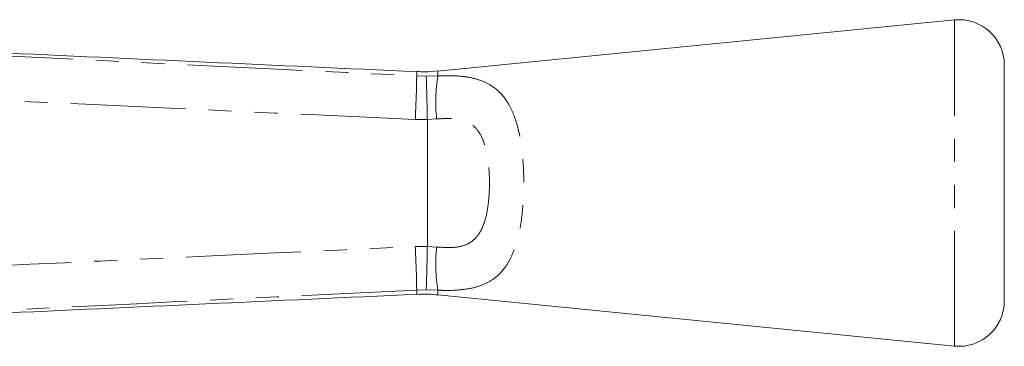
# Model space of a CAD drawing. Units: millimetres. Extents: x 120 to 286, y 82 to 274.
# Drawn here: x 232 to 286, y 102 to 120 of the extents above; entities that cross this region are included whole.
import ezdxf

# ---------------------------------------------------------------- set-up
doc = ezdxf.new("R2010")
doc.units = ezdxf.units.MM
doc.linetypes.add('PHANTOM', pattern=[12.7, 6.35, -1.27, 1.27, -1.27, 1.27, -1.27])

msp = doc.modelspace()

# ---------------------------------------------------------------- linework, layer by layer
at = {"color": 7, "linetype": 'Continuous', "lineweight": 15}
for p, q in [((283.588, 119.69), (255.035, 116.863)), ((286.334, 104.178), (286.334, 117.202)), ((254.461, 114.187), (254.461, 114.187)), ((254.461, 107.193), (254.461, 114.187)), ((254.461, 107.193), (254.461, 107.193)), ((255.035, 104.517), (283.588, 101.69))]:
    msp.add_line(p, q, dxfattribs=at)
at = {"color": 8, "linetype": 'PHANTOM', "lineweight": 0}
for p, q in [((283.588, 101.69), (283.588, 119.69)), ((253.874, 116.597), (254.397, 116.592)), ((254.397, 116.592), (255.047, 116.607)), ((254.461, 114.187), (253.792, 114.195)), ((254.974, 114.223), (254.461, 114.187)), ((253.792, 107.185), (254.461, 107.193)), ((254.461, 107.193), (254.974, 107.157)), ((254.397, 104.788), (253.874, 104.783)), ((255.047, 104.773), (254.397, 104.788))]:
    msp.add_line(p, q, dxfattribs=at)
at = {"color": 7, "linetype": 'Continuous', "lineweight": 15}
for centre, start, end in [((283.834, 117.202), 0, 95.6536), ((283.834, 104.178), 264.3464, 0)]:
    msp.add_arc(centre, 2.5, start, end, dxfattribs=at)
at = {"color": 8, "linetype": 'PHANTOM', "lineweight": 0}
for centre, radius, start, end in [((184.844, 117.743), 69.039, 357.05441, 359.04884), ((263.516, 115.152), 8.592, 170.2482, 186.2051), ((184.844, 103.637), 69.039, 0.95116, 2.94559), ((263.516, 106.228), 8.592, 173.7949, 189.7518)]:
    msp.add_arc(centre, radius, start, end, dxfattribs=at)
for points, knots in [([(190.475, 119.675), (195.887, 119.412), (206.71, 118.887), (227.843, 117.866), (243.564, 117.099), (253.874, 116.597)], [0, 0, 0, 0, 0.256069, 0.512139, 1, 1, 1, 1]), ([(253.792, 114.195), (243.482, 114.67), (227.759, 115.393), (206.626, 116.395), (195.804, 116.917), (190.392, 117.178)], [0, 0, 0, 0, 0.487857, 0.743929, 1, 1, 1, 1]), ([(253.874, 116.597), (253.875, 116.616), (253.883, 116.762), (253.885, 116.9), (253.885, 116.833), (253.885, 116.833)], [0, 0, 0, 0, 0.135771, 0.999557, 1, 1, 1, 1]), ([(255.035, 116.863), (255.035, 116.863), (255.035, 116.933), (255.038, 116.79), (255.046, 116.634), (255.047, 116.607)], [0, 0, 0, 0, 0.000118, 0.829527, 1, 1, 1, 1]), ([(255.047, 116.607), (255.534, 116.613), (256.079, 116.62), (256.821, 116.518), (257.36, 116.392), (258.118, 116.042), (258.824, 115.371), (259.379, 114.211), (259.702, 112.677), (259.818, 110.921), (259.75, 109.149), (259.525, 107.775), (259.205, 106.813), (258.786, 105.993), (258.193, 105.383), (257.415, 105.008), (256.572, 104.796), (255.746, 104.748), (255.166, 104.769), (255.047, 104.773)], [0, 0, 0, 0, 0.072481, 0.081086, 0.12597, 0.170884, 0.242881, 0.320054, 0.403627, 0.489488, 0.573644, 0.657194, 0.701656, 0.746107, 0.826203, 0.870247, 0.914265, 0.982486, 1, 1, 1, 1]), ([(254.974, 107.157), (255.317, 107.133), (255.916, 107.09), (256.506, 107.233), (256.966, 107.474), (257.388, 107.895), (257.71, 108.735), (257.869, 109.749), (257.909, 110.831), (257.841, 111.902), (257.651, 112.85), (257.31, 113.579), (256.771, 114.074), (256.259, 114.212), (255.651, 114.273), (255.3, 114.247), (254.974, 114.223)], [0, 0, 0, 0, 0.088824, 0.15511, 0.171188, 0.244051, 0.330255, 0.418593, 0.511514, 0.605696, 0.692385, 0.766176, 0.831516, 0.90941, 0.915613, 1, 1, 1, 1]), ([(190.392, 104.202), (195.804, 104.463), (206.626, 104.985), (227.759, 105.987), (243.482, 106.71), (253.792, 107.185)], [0, 0, 0, 0, 0.256071, 0.512143, 1, 1, 1, 1]), ([(253.874, 104.783), (243.564, 104.281), (227.843, 103.514), (206.71, 102.493), (195.887, 101.968), (190.475, 101.705)], [0, 0, 0, 0, 0.487861, 0.743931, 1, 1, 1, 1]), ([(253.885, 104.547), (253.885, 104.547), (253.885, 104.48), (253.883, 104.618), (253.875, 104.764), (253.874, 104.783)], [0, 0, 0, 0, 0.000443, 0.864229, 1, 1, 1, 1]), ([(255.047, 104.773), (255.046, 104.746), (255.038, 104.59), (255.035, 104.447), (255.035, 104.517), (255.035, 104.517)], [0, 0, 0, 0, 0.170473, 0.999882, 1, 1, 1, 1])]:
    msp.add_open_spline(points, degree=3, knots=knots, dxfattribs=at)
at = {"color": 7, "linetype": 'Continuous', "lineweight": 15}
for points, knots in [([(253.885, 116.833), (249.992, 117.009), (242.209, 117.362), (230.662, 117.885), (221.644, 118.294), (215.174, 118.588), (211.109, 118.773), (207.094, 118.955), (203.635, 119.113), (200.862, 119.24), (198.886, 119.331), (197.418, 119.399), (196.462, 119.445), (195.972, 119.469), (195.794, 119.477), (195.758, 119.479)], [0, 0, 0, 0, 0.200206, 0.400297, 0.59385, 0.664015, 0.733063, 0.802934, 0.870608, 0.911192, 0.945926, 0.973015, 0.987421, 0.99746, 1, 1, 1, 1]), ([(255.034, 116.88), (254.792, 116.851), (254.41, 116.806), (254.027, 116.838), (253.886, 116.849)], [0, 0, 0, 0, 0.632921, 1, 1, 1, 1]), ([(254.461, 114.187), (254.455, 114.468), (254.444, 115.031), (254.425, 115.779), (254.409, 116.298), (254.4, 116.518), (254.397, 116.584), (254.397, 116.592)], [0, 0, 0, 0, 0.260536, 0.521073, 0.781613, 0.975652, 1, 1, 1, 1]), ([(254.461, 107.193), (254.455, 106.912), (254.444, 106.349), (254.425, 105.601), (254.409, 105.082), (254.4, 104.862), (254.397, 104.796), (254.397, 104.788)], [0, 0, 0, 0, 0.260536, 0.521073, 0.781613, 0.975652, 1, 1, 1, 1]), ([(195.757, 101.901), (195.793, 101.903), (195.972, 101.911), (196.462, 101.935), (197.422, 101.981), (198.902, 102.05), (200.898, 102.142), (203.246, 102.249), (205.826, 102.367), (209.39, 102.529), (213.876, 102.733), (221.214, 103.066), (230.662, 103.495), (242.209, 104.018), (249.992, 104.371), (253.885, 104.547)], [0, 0, 0, 0, 0.002551, 0.01259, 0.026996, 0.054335, 0.089426, 0.130433, 0.17541, 0.222318, 0.313876, 0.406157, 0.599708, 0.799797, 1, 1, 1, 1]), ([(253.885, 104.545), (254.237, 104.56), (254.622, 104.576), (255.001, 104.516), (255.034, 104.511)], [0, 0, 0, 0, 0.912845, 1, 1, 1, 1])]:
    msp.add_open_spline(points, degree=3, knots=knots, dxfattribs=at)

doc.saveas('drawing.dxf')
